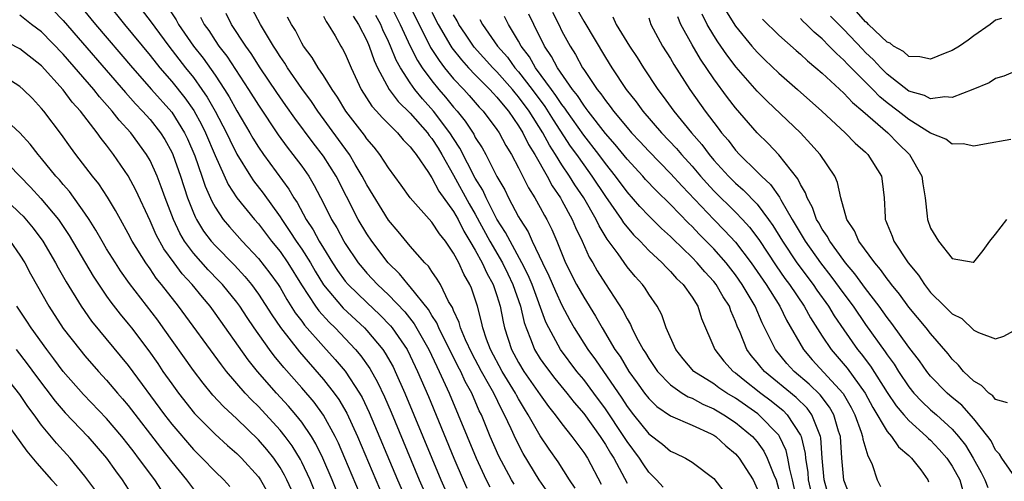
# Model space of a CAD drawing. Units: inches. Extents: x 2625000 to 2628000, y 1512000 to 1515000.
# Drawn here: x 2625477 to 2625568, y 1512629 to 1512671 of the extents above; entities that cross this region are included whole.
import ezdxf

# ---------------------------------------------------------------- set-up
doc = ezdxf.new("R2010")
doc.units = ezdxf.units.IN
doc.header["$MEASUREMENT"] = 0
doc.layers.add('LD26251512_2ft', color=2, linetype='Continuous')

msp = doc.modelspace()

# ---------------------------------------------------------------- linework, layer by layer
at = {"layer": 'LD26251512_2ft'}
for points, elevation in [([(2625527, 1512674.875), (2625529, 1512671.293), (2625531, 1512667.945), (2625531.596, 1512667), (2625532.932, 1512665), (2625533.843, 1512663.843), (2625534.451, 1512663), (2625536.187, 1512661), (2625537.556, 1512659.556), (2625538.018, 1512659), (2625539, 1512657.911), (2625539.775, 1512657), (2625540.351, 1512656.351), (2625541, 1512655.657), (2625543, 1512653.665), (2625543.64, 1512653), (2625544.293, 1512652.293), (2625545.147, 1512651.147), (2625546.743, 1512648.743), (2625547.565, 1512647.565), (2625547.984, 1512647), (2625549.347, 1512645), (2625549.932, 1512643.932), (2625551, 1512642.243), (2625551.817, 1512641), (2625553.293, 1512639.293), (2625554.958, 1512637), (2625555.671, 1512635.671), (2625557, 1512633.456), (2625557.396, 1512633), (2625558.035, 1512632.035), (2625559, 1512631.235), (2625559.244, 1512631), (2625560.087, 1512629.913), (2625560.752, 1512629), (2625560.805, 1512628.805)], 8990), ([(2625481, 1512674.65), (2625483.98, 1512671), (2625487.387, 1512667), (2625489.133, 1512665), (2625491, 1512662.91), (2625492.196, 1512661), (2625492.453, 1512660.453), (2625493.141, 1512658.859), (2625493.786, 1512657), (2625494.087, 1512656.087), (2625494.691, 1512654.691), (2625495, 1512654.136), (2625495.762, 1512653), (2625496.326, 1512652.326), (2625497.51, 1512651), (2625499, 1512649.413), (2625500.066, 1512648.066), (2625500.817, 1512647), (2625501, 1512646.717), (2625501.623, 1512645.623), (2625502.404, 1512644.404), (2625503, 1512643.633), (2625503.264, 1512643.264), (2625505, 1512641.289), (2625506.089, 1512640.089), (2625507.009, 1512639.009), (2625508.327, 1512637), (2625508.573, 1512636.573), (2625509.217, 1512635.217), (2625511.822, 1512629), (2625513.581, 1512625)], 9028), ([(2625479, 1512673.449), (2625481, 1512671.353), (2625486.724, 1512664.724), (2625487.663, 1512663.663), (2625488.308, 1512663), (2625489, 1512662.216), (2625489.966, 1512661), (2625490.366, 1512660.366), (2625491, 1512659.217), (2625491.1, 1512659), (2625491.803, 1512657), (2625492.458, 1512655), (2625493, 1512653.617), (2625493.181, 1512653.181), (2625493.282, 1512653), (2625493.936, 1512651.936), (2625494.642, 1512651), (2625495, 1512650.597), (2625496.789, 1512648.789), (2625497.751, 1512647.751), (2625498.357, 1512647), (2625499, 1512646.113), (2625500.222, 1512644.222), (2625501.037, 1512643.037), (2625502.789, 1512640.789), (2625505, 1512638.259), (2625505.992, 1512637), (2625506.416, 1512636.416), (2625507.15, 1512635.15), (2625508.135, 1512633), (2625509.816, 1512629), (2625511.526, 1512625)], 9030), ([(2625485.023, 1512673), (2625486.641, 1512671), (2625489, 1512668.138), (2625489.903, 1512667), (2625491, 1512665.739), (2625492.222, 1512664.222), (2625493.048, 1512663.048), (2625493.752, 1512661.752), (2625494.121, 1512661), (2625495, 1512658.914), (2625496.216, 1512656.216), (2625497.008, 1512655.008), (2625498.638, 1512653), (2625499, 1512652.592), (2625500.212, 1512651), (2625501, 1512650.037), (2625501.726, 1512649), (2625502.978, 1512646.978), (2625504.263, 1512645), (2625504.57, 1512644.57), (2625505.522, 1512643.522), (2625506.064, 1512643), (2625507.955, 1512641), (2625508.436, 1512640.436), (2625509.272, 1512639.272), (2625509.996, 1512637.997), (2625510.637, 1512636.637), (2625511.237, 1512635.237), (2625513.827, 1512629), (2625514.71, 1512627)], 9026), ([(2625511.069, 1512673), (2625512.069, 1512671), (2625512.995, 1512668.995), (2625513.668, 1512667.668), (2625514.108, 1512667), (2625515, 1512665.787), (2625515.639, 1512665), (2625516.27, 1512664.27), (2625517, 1512663.359), (2625517.32, 1512663), (2625518.082, 1512662.082), (2625518.859, 1512660.859), (2625519, 1512660.579), (2625519.626, 1512659.626), (2625519.965, 1512659), (2625521, 1512656.981), (2625521.724, 1512655.724), (2625522.079, 1512655), (2625523, 1512653.259), (2625523.146, 1512653), (2625523.875, 1512651.875), (2625524.264, 1512651), (2625525.2, 1512649), (2625525.795, 1512647.795), (2625526.387, 1512646.387), (2625527, 1512645.088), (2625527.723, 1512643.723), (2625528.134, 1512643), (2625529.375, 1512641), (2625530.076, 1512640.076), (2625532.525, 1512636.525), (2625533, 1512635.768), (2625533.583, 1512635), (2625535, 1512633.221), (2625536.282, 1512632.282), (2625537, 1512631.651), (2625537.454, 1512631.454), (2625538.389, 1512631), (2625539, 1512630.62), (2625541, 1512629.11), (2625541.916, 1512627.916)], 9006), ([(2625512.817, 1512673), (2625514.877, 1512668.877), (2625515.656, 1512667.656), (2625516.167, 1512667), (2625517, 1512665.986), (2625517.936, 1512665), (2625518.443, 1512664.443), (2625519.374, 1512663.374), (2625519.744, 1512663), (2625521, 1512661.308), (2625521.206, 1512661), (2625521.829, 1512659.829), (2625522.347, 1512659), (2625523, 1512657.78), (2625523.921, 1512655.921), (2625524.501, 1512655), (2625525, 1512654.105), (2625525.377, 1512653.377), (2625525.598, 1512653), (2625526.066, 1512652.066), (2625526.519, 1512651), (2625527.337, 1512649), (2625528.344, 1512647), (2625529, 1512645.827), (2625530.093, 1512644.093), (2625530.698, 1512643), (2625531.889, 1512641), (2625532.354, 1512640.354), (2625533.179, 1512639), (2625533.936, 1512637.936), (2625534.609, 1512637), (2625535, 1512636.487), (2625535.749, 1512635.749), (2625537, 1512634.897), (2625539, 1512634.039), (2625540.751, 1512633.249), (2625541, 1512633.127), (2625541.192, 1512633), (2625542.125, 1512632.125), (2625543, 1512631.391), (2625543.184, 1512631.184), (2625543.341, 1512631), (2625544.638, 1512629), (2625545, 1512628.159)], 9004), ([(2625488.273, 1512672.273), (2625489, 1512671.323), (2625490.723, 1512669), (2625492.273, 1512667), (2625493, 1512666.096), (2625493.785, 1512665), (2625494.276, 1512664.276), (2625494.995, 1512662.995), (2625496.052, 1512661), (2625496.349, 1512660.349), (2625497, 1512659.038), (2625498.258, 1512657), (2625498.555, 1512656.555), (2625499.443, 1512655.443), (2625501, 1512653.247), (2625501.152, 1512653), (2625501.907, 1512651.907), (2625502.491, 1512651), (2625503, 1512650.266), (2625503.793, 1512649), (2625504.231, 1512648.231), (2625505, 1512646.967), (2625506.823, 1512644.823), (2625508.775, 1512643), (2625509, 1512642.761), (2625510.468, 1512641), (2625510.69, 1512640.69), (2625511.413, 1512639.413), (2625511.616, 1512639), (2625512.51, 1512637), (2625515.836, 1512629), (2625516.73, 1512627)], 9024), ([(2625490.603, 1512672.603), (2625491.41, 1512671.41), (2625491.635, 1512671), (2625493.02, 1512669), (2625493.891, 1512667.891), (2625495, 1512666.308), (2625495.869, 1512665), (2625496.302, 1512664.302), (2625497, 1512663.028), (2625498.215, 1512661), (2625498.496, 1512660.496), (2625499, 1512659.674), (2625499.461, 1512659), (2625501.813, 1512655.813), (2625502.272, 1512655), (2625502.564, 1512654.564), (2625503.405, 1512653), (2625504.051, 1512652.051), (2625504.614, 1512651), (2625505, 1512650.355), (2625505.839, 1512649), (2625506.299, 1512648.299), (2625507, 1512647.323), (2625507.273, 1512647), (2625509, 1512645.344), (2625510.209, 1512644.209), (2625511.196, 1512643.196), (2625511.35, 1512643), (2625512.705, 1512641), (2625513, 1512640.427), (2625513.678, 1512639), (2625514.673, 1512636.673), (2625517.013, 1512631), (2625517.876, 1512629), (2625518.23, 1512628.23)], 9022), ([(2625525.77, 1512627.77), (2625524.885, 1512629), (2625523.415, 1512631.415), (2625522.73, 1512632.73), (2625522.306, 1512633.694), (2625521.696, 1512635), (2625521.444, 1512635.444), (2625520.705, 1512637), (2625520.358, 1512637.642), (2625519.582, 1512639), (2625518.682, 1512640.682), (2625518.107, 1512641.893), (2625517.644, 1512643), (2625517.514, 1512643.514), (2625517, 1512644.607), (2625516.89, 1512644.89), (2625516.547, 1512645.453), (2625515.78, 1512647), (2625515.497, 1512647.497), (2625515, 1512648.212), (2625514.69, 1512648.69), (2625514.362, 1512649), (2625513, 1512650.54), (2625511.898, 1512651.898), (2625511, 1512652.951), (2625509, 1512656.187), (2625508.581, 1512657), (2625507.931, 1512658.069), (2625507.387, 1512659), (2625506.392, 1512660.392), (2625504.49, 1512663), (2625503.892, 1512663.892), (2625503, 1512665.071), (2625501.669, 1512667), (2625501.423, 1512667.423), (2625501, 1512668.021), (2625500.627, 1512668.628), (2625500.375, 1512669), (2625499.186, 1512671), (2625498.423, 1512672.423)], 9016), ([(2625515, 1512672.138), (2625515.583, 1512671), (2625516.735, 1512669), (2625516.838, 1512668.838), (2625517.716, 1512667.717), (2625518.367, 1512667), (2625519, 1512666.336), (2625520.342, 1512665), (2625520.649, 1512664.649), (2625521, 1512664.294), (2625521.563, 1512663.563), (2625522.059, 1512663), (2625523, 1512661.651), (2625523.399, 1512661), (2625523.913, 1512659.913), (2625524.483, 1512659), (2625525.625, 1512657), (2625526.1, 1512656.1), (2625526.869, 1512655), (2625527, 1512654.765), (2625527.948, 1512653), (2625528.255, 1512652.255), (2625528.867, 1512651), (2625529.518, 1512649.518), (2625529.835, 1512649), (2625530.256, 1512648.256), (2625531, 1512647.066), (2625532.615, 1512644.615), (2625533, 1512643.836), (2625533.319, 1512643.318), (2625533.449, 1512643), (2625533.883, 1512642.117), (2625534.491, 1512641), (2625534.696, 1512640.696), (2625535, 1512640.182), (2625535.816, 1512639), (2625537, 1512637.768), (2625538.096, 1512637), (2625538.647, 1512636.647), (2625539, 1512636.514), (2625539.986, 1512635.986), (2625541, 1512635.556), (2625541.942, 1512635), (2625543, 1512634.292), (2625544.571, 1512633), (2625545, 1512632.507), (2625545.624, 1512631.624), (2625545.935, 1512631), (2625546.539, 1512629.461), (2625546.741, 1512629), (2625547, 1512628.075)], 9002), ([(2625526.116, 1512672.116), (2625526.697, 1512671), (2625527, 1512670.382), (2625527.745, 1512669), (2625528.233, 1512668.233), (2625528.899, 1512667), (2625529, 1512666.846), (2625530.248, 1512665), (2625530.588, 1512664.588), (2625531, 1512663.962), (2625531.434, 1512663.434), (2625531.739, 1512663), (2625533, 1512661.488), (2625533.425, 1512661), (2625534.193, 1512660.193), (2625535, 1512659.311), (2625537, 1512657.26), (2625538.07, 1512656.07), (2625541, 1512653.01), (2625541.997, 1512651.997), (2625543, 1512650.902), (2625544.445, 1512649), (2625545.827, 1512647), (2625547.092, 1512645), (2625547.717, 1512643.717), (2625549.279, 1512641), (2625550.075, 1512640.075), (2625552.942, 1512636.942), (2625553.678, 1512635.677), (2625554.018, 1512635), (2625554.609, 1512633.391), (2625554.733, 1512633), (2625554.754, 1512632.754), (2625555.198, 1512631.198), (2625555.344, 1512631), (2625555.597, 1512630.403), (2625556.061, 1512629), (2625556.369, 1512628.369)], 8992), ([(2625542.161, 1512672.161), (2625543, 1512670.847), (2625544.505, 1512669), (2625545, 1512668.422), (2625545.717, 1512667.717), (2625547, 1512666.496), (2625548.735, 1512665), (2625550.98, 1512663), (2625553.108, 1512661), (2625554.04, 1512660.04), (2625555, 1512659.207), (2625555.218, 1512659), (2625556.468, 1512657), (2625556.535, 1512656.535), (2625556.713, 1512655), (2625556.796, 1512653.204), (2625556.821, 1512653), (2625556.884, 1512652.884), (2625557, 1512652.566), (2625557.458, 1512651.458), (2625557.611, 1512651), (2625558.935, 1512649), (2625559.874, 1512647.874), (2625560.433, 1512647), (2625561, 1512646.284), (2625562.277, 1512645), (2625562.655, 1512644.655), (2625563, 1512644.288), (2625563.877, 1512643.877), (2625565, 1512642.81), (2625565.415, 1512642.584), (2625567, 1512642.001), (2625567.758, 1512642.242), (2625569, 1512642.921)], 8980), ([(2625567.532, 1512671.533), (2625567, 1512671.395), (2625566.499, 1512671), (2625565, 1512669.95), (2625564.453, 1512669.547), (2625563.659, 1512669), (2625563, 1512668.587), (2625562.33, 1512668.33), (2625561, 1512667.785), (2625560.003, 1512668.003), (2625559, 1512668.043), (2625558.497, 1512668.497), (2625557.592, 1512669), (2625557.262, 1512669.262), (2625557, 1512669.369), (2625555.273, 1512671), (2625555.142, 1512671.142), (2625555, 1512671.232), (2625554.172, 1512672.172)], 8972), ([(2625508.652, 1512627), (2625506.968, 1512631), (2625506.373, 1512632.373), (2625506.071, 1512633), (2625505, 1512634.966), (2625504.143, 1512636.143), (2625503, 1512637.475), (2625501.345, 1512639.345), (2625500.443, 1512640.443), (2625500.027, 1512641), (2625498.611, 1512643), (2625497.956, 1512643.955), (2625497.27, 1512645), (2625497, 1512645.367), (2625495.686, 1512647), (2625495.358, 1512647.358), (2625494.368, 1512648.368), (2625493, 1512649.91), (2625492.189, 1512651), (2625491.746, 1512651.746), (2625491.152, 1512653), (2625490.394, 1512655), (2625490.03, 1512656.03), (2625489.649, 1512657), (2625489, 1512658.438), (2625488.679, 1512659), (2625487.224, 1512661), (2625486.162, 1512662.162), (2625485.516, 1512663), (2625484.328, 1512664.328), (2625483.809, 1512665), (2625481, 1512668.251), (2625479, 1512670.298), (2625478.076, 1512671), (2625477, 1512671.857)], 9032), ([(2625493.666, 1512671.666), (2625493.996, 1512671), (2625494.416, 1512670.417), (2625495, 1512669.522), (2625495.36, 1512669), (2625496.079, 1512668.079), (2625498.09, 1512665), (2625499, 1512663.535), (2625500.816, 1512660.816), (2625501.658, 1512659.658), (2625502.185, 1512659), (2625503, 1512657.907), (2625503.638, 1512657), (2625504.153, 1512656.153), (2625505, 1512654.5), (2625505.742, 1512653), (2625506.221, 1512652.221), (2625506.864, 1512651), (2625507, 1512650.774), (2625508.205, 1512649), (2625508.563, 1512648.563), (2625509, 1512648.066), (2625509.982, 1512647), (2625511, 1512646.046), (2625512.49, 1512644.49), (2625513.377, 1512643.377), (2625514.732, 1512641), (2625515.451, 1512639.451), (2625515.686, 1512639), (2625516.589, 1512637), (2625517.434, 1512635), (2625519.078, 1512631), (2625520.012, 1512629), (2625520.345, 1512628.345)], 9020), ([(2625522.58, 1512628.581), (2625522.33, 1512629), (2625521.179, 1512631.179), (2625520.382, 1512633), (2625519.561, 1512635), (2625519.372, 1512635.372), (2625518.671, 1512637), (2625518.073, 1512638.073), (2625517.659, 1512639), (2625517.426, 1512639.426), (2625515.636, 1512643), (2625515.458, 1512643.458), (2625515, 1512644.149), (2625514.689, 1512644.689), (2625513, 1512646.794), (2625512.803, 1512647), (2625512, 1512648), (2625510.959, 1512649), (2625509.449, 1512651), (2625509, 1512651.668), (2625508.209, 1512653), (2625507.114, 1512655.114), (2625506.165, 1512657), (2625505, 1512658.855), (2625504.06, 1512660.06), (2625502.345, 1512662.345), (2625501.518, 1512663.519), (2625500.702, 1512664.702), (2625499.172, 1512667), (2625498.324, 1512668.324), (2625497.837, 1512669), (2625496.527, 1512671), (2625496.01, 1512672.01)], 9018), ([(2625528.211, 1512628.211), (2625527.696, 1512629), (2625526.659, 1512630.659), (2625525.828, 1512631.828), (2625525, 1512633.053), (2625523.888, 1512635), (2625523.539, 1512635.539), (2625523, 1512636.451), (2625522.801, 1512636.801), (2625522.707, 1512637), (2625521.484, 1512639), (2625520.412, 1512641), (2625520.043, 1512641.957), (2625519.694, 1512643), (2625519.578, 1512643.578), (2625519.2, 1512645), (2625519, 1512645.651), (2625518.656, 1512646.656), (2625518.509, 1512647), (2625517.946, 1512647.946), (2625517.48, 1512649), (2625517, 1512649.907), (2625516.243, 1512651), (2625515.689, 1512651.689), (2625515, 1512652.762), (2625513.009, 1512655.009), (2625512.174, 1512656.174), (2625511, 1512657.766), (2625510.199, 1512659), (2625509.666, 1512659.666), (2625509, 1512660.429), (2625508.771, 1512660.771), (2625507.067, 1512663), (2625506.299, 1512664.299), (2625505.802, 1512665), (2625505, 1512666.287), (2625504.507, 1512667), (2625503.956, 1512667.956), (2625503.16, 1512669), (2625503, 1512669.262), (2625502.419, 1512670.419), (2625502.036, 1512671), (2625501.668, 1512671.668)], 9014), ([(2625505, 1512671.74), (2625505.254, 1512671.254), (2625505.441, 1512671), (2625506.069, 1512669.931), (2625506.591, 1512669), (2625506.752, 1512668.752), (2625507, 1512668.273), (2625507.549, 1512667), (2625508.488, 1512665), (2625509.458, 1512663.458), (2625509.883, 1512663), (2625510.399, 1512662.399), (2625511.837, 1512661), (2625512.36, 1512660.36), (2625513, 1512659.718), (2625513.29, 1512659.29), (2625513.539, 1512659), (2625514.672, 1512657.328), (2625514.925, 1512656.926), (2625515, 1512656.839), (2625515.628, 1512655.628), (2625517, 1512653.741), (2625517.411, 1512653), (2625517.938, 1512651.938), (2625518.515, 1512651), (2625519, 1512650.178), (2625519.648, 1512649), (2625520.06, 1512648.06), (2625520.663, 1512647), (2625521, 1512646.007), (2625521.309, 1512645), (2625521.571, 1512643.57), (2625521.711, 1512643), (2625522.357, 1512641), (2625523, 1512639.809), (2625523.494, 1512639), (2625525, 1512636.827), (2625525.77, 1512635.77), (2625526.38, 1512635), (2625527, 1512634.15), (2625527.915, 1512633), (2625528.368, 1512632.368), (2625529, 1512631.529), (2625529.34, 1512631), (2625530.601, 1512628.601)], 9012), ([(2625507.746, 1512671.747), (2625508.231, 1512671), (2625509, 1512669.503), (2625509.216, 1512669), (2625509.669, 1512667.669), (2625509.99, 1512667), (2625511.066, 1512665), (2625511.882, 1512663.882), (2625513, 1512662.81), (2625514.584, 1512661), (2625514.752, 1512660.752), (2625515, 1512660.464), (2625515.568, 1512659.568), (2625515.919, 1512659), (2625517, 1512657.106), (2625518.448, 1512654.448), (2625519, 1512653.488), (2625520.345, 1512651), (2625521.507, 1512649), (2625522.001, 1512648.001), (2625522.479, 1512647), (2625523.164, 1512645), (2625523.506, 1512643.506), (2625523.686, 1512643), (2625524.171, 1512641.829), (2625524.472, 1512641), (2625525, 1512640.146), (2625525.47, 1512639.469), (2625526.348, 1512638.349), (2625527.459, 1512637), (2625528.129, 1512636.129), (2625529, 1512635.116), (2625530.515, 1512633), (2625530.699, 1512632.699), (2625531, 1512632.266), (2625531.465, 1512631.465), (2625531.777, 1512631), (2625533, 1512628.694)], 9010), ([(2625536.324, 1512628.324), (2625535.703, 1512629), (2625535, 1512629.715), (2625534.475, 1512630.475), (2625534.156, 1512631), (2625533, 1512632.522), (2625532.697, 1512633), (2625531, 1512635.543), (2625529.941, 1512637), (2625529, 1512638.25), (2625528.377, 1512639), (2625526.857, 1512641), (2625525.776, 1512643), (2625525.521, 1512643.521), (2625524.24, 1512647), (2625523.876, 1512647.876), (2625523.309, 1512649), (2625522.208, 1512651), (2625521.802, 1512651.802), (2625521, 1512653.036), (2625520.005, 1512655), (2625519.695, 1512655.695), (2625519, 1512656.823), (2625517.582, 1512659.582), (2625517, 1512660.464), (2625516.665, 1512661), (2625515.148, 1512663), (2625514.134, 1512664.134), (2625513.432, 1512665), (2625513, 1512665.61), (2625512.095, 1512667), (2625511.701, 1512667.701), (2625511.189, 1512669), (2625511, 1512669.431), (2625510.487, 1512670.487), (2625510.278, 1512671), (2625509.827, 1512671.826)], 9008), ([(2625548.707, 1512627), (2625548.276, 1512629), (2625548.01, 1512629.99), (2625547.827, 1512631), (2625547.684, 1512631.684), (2625547.075, 1512633), (2625547, 1512633.106), (2625545.166, 1512635), (2625545.074, 1512635.074), (2625543, 1512636.522), (2625542.201, 1512637), (2625541.481, 1512637.48), (2625541, 1512637.835), (2625539.17, 1512639), (2625538.165, 1512640.165), (2625537.489, 1512641), (2625536.618, 1512643), (2625536.201, 1512644.201), (2625535.772, 1512645), (2625535, 1512646.104), (2625534.659, 1512646.66), (2625534.411, 1512647), (2625533.741, 1512647.741), (2625533, 1512648.648), (2625532.175, 1512649.825), (2625531.178, 1512651.178), (2625530.415, 1512652.415), (2625530.152, 1512653), (2625529.006, 1512655), (2625528.198, 1512656.198), (2625527.705, 1512657), (2625527, 1512658.033), (2625526.396, 1512659), (2625525.845, 1512659.845), (2625525.228, 1512661), (2625523.959, 1512663), (2625523, 1512664.316), (2625522.68, 1512664.68), (2625522.433, 1512665), (2625521, 1512666.62), (2625520.619, 1512667), (2625518.903, 1512668.903), (2625518.089, 1512670.089), (2625517.492, 1512671), (2625517.324, 1512671.325), (2625517, 1512671.878)], 9000), ([(2625519.437, 1512671.437), (2625519.661, 1512671), (2625521.059, 1512669), (2625521.965, 1512667.965), (2625522.66, 1512667), (2625523, 1512666.614), (2625524.241, 1512665), (2625525.414, 1512663.414), (2625526.191, 1512662.191), (2625527.769, 1512659.769), (2625528.329, 1512659), (2625529, 1512658.036), (2625529.766, 1512657), (2625531, 1512655.125), (2625532.484, 1512653), (2625532.681, 1512652.682), (2625533, 1512652.283), (2625533.597, 1512651.598), (2625534.201, 1512651), (2625535, 1512650.151), (2625536.236, 1512649), (2625536.597, 1512648.597), (2625537, 1512648.217), (2625537.568, 1512647.568), (2625538.176, 1512647), (2625539, 1512645.833), (2625539.533, 1512645), (2625539.883, 1512643.883), (2625541.083, 1512641), (2625541.929, 1512639.928), (2625542.783, 1512639), (2625543, 1512638.847), (2625543.714, 1512638.287), (2625545.328, 1512637), (2625546.284, 1512636.284), (2625547.393, 1512635.393), (2625547.784, 1512635), (2625549, 1512633.119), (2625549.058, 1512633), (2625549.419, 1512631.419), (2625549.447, 1512631), (2625549.674, 1512629.674), (2625549.722, 1512629), (2625550.154, 1512627)], 8998), ([(2625551.734, 1512627), (2625551.186, 1512629), (2625551.005, 1512631), (2625550.881, 1512632.881), (2625550.854, 1512633), (2625550.716, 1512633.284), (2625550.044, 1512635), (2625549.601, 1512635.601), (2625548.594, 1512636.594), (2625545.676, 1512639), (2625545.36, 1512639.36), (2625545, 1512639.826), (2625544.457, 1512640.457), (2625544.053, 1512641), (2625543.423, 1512642.577), (2625543.16, 1512643.16), (2625543, 1512643.607), (2625542.572, 1512644.572), (2625542.436, 1512645), (2625541.866, 1512645.866), (2625541.228, 1512647), (2625541, 1512647.29), (2625540.174, 1512648.174), (2625539.482, 1512649), (2625539, 1512649.499), (2625537.214, 1512651.214), (2625537, 1512651.438), (2625536.174, 1512652.174), (2625535, 1512653.339), (2625534.188, 1512654.188), (2625533, 1512655.55), (2625531.939, 1512657), (2625531, 1512658.171), (2625530.39, 1512659), (2625529, 1512660.774), (2625527.442, 1512663), (2625527.269, 1512663.269), (2625527, 1512663.604), (2625526.447, 1512664.447), (2625526.026, 1512665), (2625524.565, 1512667), (2625524.002, 1512668.002), (2625523.235, 1512669), (2625523, 1512669.438), (2625522.052, 1512671), (2625521.709, 1512671.709)], 8996), ([(2625553.561, 1512627.56), (2625553, 1512628.977), (2625552.827, 1512631), (2625552.679, 1512633), (2625552.516, 1512633.484), (2625552.07, 1512635), (2625551.688, 1512635.688), (2625550.823, 1512636.823), (2625549.81, 1512637.81), (2625548.41, 1512639), (2625547.736, 1512639.736), (2625546.692, 1512641), (2625546.431, 1512641.569), (2625545.474, 1512643.474), (2625544.827, 1512645), (2625543.633, 1512647), (2625543, 1512647.897), (2625542.134, 1512649), (2625541, 1512650.288), (2625540.312, 1512651), (2625539.653, 1512651.653), (2625539, 1512652.349), (2625538.662, 1512652.662), (2625537, 1512654.381), (2625535.673, 1512655.673), (2625534.706, 1512656.706), (2625534.454, 1512657), (2625533, 1512658.581), (2625531.915, 1512659.915), (2625531, 1512660.944), (2625529.405, 1512663), (2625529.244, 1512663.244), (2625529, 1512663.54), (2625528.43, 1512664.43), (2625527.972, 1512665), (2625526.581, 1512667), (2625526.043, 1512668.043), (2625525.394, 1512669), (2625524.393, 1512671), (2625523.941, 1512671.941)], 8994), ([(2625531.705, 1512671.705), (2625532.01, 1512671), (2625533.213, 1512669), (2625533.932, 1512667.932), (2625534.524, 1512667), (2625535.855, 1512665), (2625536.345, 1512664.345), (2625537.307, 1512663), (2625538.955, 1512661), (2625539.904, 1512659.904), (2625540.562, 1512659), (2625541, 1512658.482), (2625542.352, 1512657), (2625543, 1512656.351), (2625543.727, 1512655.727), (2625545, 1512654.405), (2625546.063, 1512653), (2625546.456, 1512652.456), (2625547.337, 1512651), (2625548.673, 1512649), (2625550.156, 1512647), (2625550.498, 1512646.498), (2625551.587, 1512645), (2625552.117, 1512644.117), (2625553, 1512642.816), (2625554.273, 1512641), (2625554.605, 1512640.605), (2625555.472, 1512639.472), (2625557, 1512637.063), (2625557.821, 1512635.821), (2625558.517, 1512635), (2625559, 1512634.459), (2625560.634, 1512633), (2625560.81, 1512632.81), (2625561, 1512632.646), (2625561.801, 1512631.801), (2625562.486, 1512631), (2625563, 1512630.243), (2625563.687, 1512629), (2625563.976, 1512627.976)], 8988), ([(2625535, 1512671.606), (2625535.187, 1512671), (2625536.262, 1512669), (2625537, 1512667.836), (2625537.305, 1512667.305), (2625538.777, 1512665), (2625540.207, 1512663), (2625541, 1512661.949), (2625541.42, 1512661.419), (2625541.724, 1512661), (2625542.313, 1512660.313), (2625543, 1512659.396), (2625543.361, 1512659), (2625545, 1512657.411), (2625545.404, 1512657), (2625546.236, 1512656.236), (2625547.067, 1512655.067), (2625547.197, 1512654.803), (2625548.235, 1512653), (2625549.417, 1512651), (2625550.837, 1512649), (2625551.791, 1512647.791), (2625553, 1512646.132), (2625553.848, 1512645), (2625555, 1512643.32), (2625556.811, 1512640.811), (2625557, 1512640.52), (2625557.646, 1512639.646), (2625558.048, 1512639), (2625559, 1512637.576), (2625559.468, 1512637), (2625560.205, 1512636.205), (2625561, 1512635.465), (2625561.53, 1512635), (2625563, 1512633.656), (2625563.579, 1512633), (2625564.206, 1512632.206), (2625564.933, 1512631), (2625565.679, 1512629.679), (2625566.012, 1512629), (2625566.284, 1512628.284)], 8986), ([(2625569, 1512628.973), (2625567.562, 1512631), (2625567.358, 1512631.357), (2625567, 1512631.737), (2625566.58, 1512632.581), (2625566.281, 1512633), (2625565, 1512634.624), (2625563.875, 1512635.875), (2625563, 1512636.601), (2625562.543, 1512637), (2625561, 1512638.569), (2625560.648, 1512639), (2625559.976, 1512639.976), (2625559, 1512641.238), (2625557.425, 1512643.425), (2625557, 1512643.964), (2625556.255, 1512645), (2625555, 1512646.624), (2625554.006, 1512648.006), (2625553.163, 1512649), (2625553, 1512649.215), (2625551.696, 1512651), (2625551.465, 1512651.465), (2625551, 1512652.118), (2625550.687, 1512652.687), (2625550.487, 1512653), (2625550.111, 1512654.111), (2625549.602, 1512655), (2625549.467, 1512655.467), (2625549, 1512656.227), (2625548.765, 1512656.765), (2625547, 1512658.952), (2625546.006, 1512660.006), (2625545, 1512660.981), (2625543, 1512663.301), (2625542.255, 1512664.255), (2625541, 1512665.972), (2625539.777, 1512667.777), (2625539, 1512669.117), (2625537.965, 1512671), (2625537.688, 1512671.688)], 8984), ([(2625568.097, 1512636.098), (2625567, 1512636.408), (2625566.743, 1512636.743), (2625566.382, 1512637), (2625565.706, 1512637.706), (2625565, 1512638.091), (2625564.04, 1512639), (2625563.57, 1512639.57), (2625563, 1512640.118), (2625562.613, 1512640.612), (2625561, 1512642.483), (2625560.599, 1512643), (2625559, 1512644.909), (2625558.124, 1512646.124), (2625557.402, 1512647), (2625557.238, 1512647.238), (2625557, 1512647.518), (2625556.384, 1512648.384), (2625555.847, 1512649), (2625554.384, 1512651), (2625553.969, 1512651.969), (2625553.265, 1512653), (2625552.707, 1512655), (2625552.414, 1512656.414), (2625552.157, 1512657), (2625550.819, 1512659), (2625549.963, 1512659.963), (2625548.992, 1512660.992), (2625545.923, 1512663.923), (2625545, 1512664.842), (2625543.054, 1512667.055), (2625542.192, 1512668.192), (2625541.382, 1512669.382), (2625541, 1512669.984), (2625540.397, 1512671), (2625539.928, 1512671.928)], 8982), ([(2625545.485, 1512671.485), (2625547, 1512669.993), (2625548.587, 1512668.586), (2625549, 1512668.237), (2625549.635, 1512667.635), (2625550.414, 1512667), (2625551, 1512666.495), (2625553, 1512664.66), (2625553.787, 1512663.787), (2625554.748, 1512663), (2625557.055, 1512661), (2625558.017, 1512660.017), (2625559.057, 1512659), (2625560.185, 1512657), (2625560.278, 1512656.278), (2625560.5, 1512655), (2625560.69, 1512653.31), (2625560.707, 1512653), (2625561, 1512652.205), (2625561.735, 1512651), (2625563, 1512649.402), (2625564.936, 1512649.064), (2625565, 1512649.068), (2625565.862, 1512650.138), (2625566.466, 1512651), (2625567, 1512651.652), (2625568.037, 1512653)], 8978), ([(2625568.395, 1512660.395), (2625565.96, 1512659.96), (2625565, 1512659.752), (2625563.989, 1512659.989), (2625563, 1512659.965), (2625562.416, 1512660.416), (2625561, 1512660.977), (2625559, 1512662.212), (2625558.552, 1512662.552), (2625558.007, 1512663), (2625557, 1512663.763), (2625556.317, 1512664.317), (2625555.672, 1512665), (2625553.338, 1512667.338), (2625553, 1512667.709), (2625552.308, 1512668.308), (2625551.658, 1512669), (2625551, 1512669.662), (2625550.27, 1512670.27), (2625549.55, 1512671), (2625549.256, 1512671.256), (2625549, 1512671.53)], 8976), ([(2625569, 1512666.743), (2625567.768, 1512666.232), (2625567, 1512666.012), (2625566.389, 1512665.611), (2625564.911, 1512665), (2625563, 1512664.245), (2625562.316, 1512664.316), (2625561, 1512664.128), (2625560.439, 1512664.439), (2625559, 1512664.851), (2625557, 1512666.398), (2625556.398, 1512667), (2625555.736, 1512667.736), (2625555, 1512668.416), (2625554.708, 1512668.708), (2625553, 1512670.516), (2625551.758, 1512671.758)], 8974), ([(2625506.616, 1512627), (2625505.795, 1512629), (2625504.929, 1512631), (2625504.3, 1512632.3), (2625503.886, 1512633), (2625503, 1512634.318), (2625502.459, 1512635), (2625501.784, 1512635.784), (2625500.671, 1512637), (2625498.927, 1512639), (2625498.062, 1512640.062), (2625495, 1512644.377), (2625494.539, 1512645), (2625493.83, 1512645.829), (2625492.884, 1512647), (2625491.977, 1512647.977), (2625491.215, 1512649), (2625490.286, 1512650.286), (2625489.582, 1512651.582), (2625489, 1512652.893), (2625487.699, 1512655.699), (2625487, 1512657.036), (2625485.642, 1512659), (2625485.352, 1512659.351), (2625485, 1512659.852), (2625484.486, 1512660.486), (2625484.138, 1512661), (2625482.583, 1512663), (2625481.83, 1512663.83), (2625481, 1512664.972), (2625479, 1512667.161), (2625477, 1512668.732), (2625475, 1512669.766)], 9034), ([(2625504.575, 1512627), (2625503.758, 1512629), (2625503, 1512630.616), (2625502.872, 1512630.872), (2625502.122, 1512632.122), (2625501.474, 1512633), (2625501, 1512633.587), (2625499, 1512635.742), (2625498.364, 1512636.364), (2625497.773, 1512637), (2625496.062, 1512639), (2625495.592, 1512639.592), (2625491.635, 1512645), (2625490.067, 1512647), (2625489.582, 1512647.582), (2625489, 1512648.454), (2625488.608, 1512649), (2625487.361, 1512651), (2625487, 1512651.698), (2625486.264, 1512653), (2625485.831, 1512653.83), (2625485.064, 1512655.065), (2625484.277, 1512656.277), (2625483.689, 1512657), (2625482.171, 1512659), (2625481.673, 1512659.673), (2625480.842, 1512660.842), (2625479.206, 1512663), (2625479, 1512663.25), (2625478.146, 1512664.146), (2625477.304, 1512665), (2625477, 1512665.27), (2625475, 1512666.541)], 9036), ([(2625502.057, 1512628.057), (2625501.628, 1512629), (2625501.419, 1512629.419), (2625501, 1512630.132), (2625500.407, 1512631), (2625499.786, 1512631.786), (2625499, 1512632.678), (2625497, 1512634.614), (2625495.768, 1512635.768), (2625494.808, 1512636.808), (2625493.896, 1512637.896), (2625493, 1512639.076), (2625490.227, 1512643), (2625489.707, 1512643.706), (2625487.105, 1512647.105), (2625486.281, 1512648.281), (2625485.809, 1512649), (2625485, 1512650.297), (2625484.576, 1512651), (2625484.01, 1512652.01), (2625483.391, 1512653), (2625483, 1512653.59), (2625481.578, 1512655.578), (2625481, 1512656.228), (2625480.65, 1512656.65), (2625480.326, 1512657), (2625479, 1512658.626), (2625478.679, 1512659), (2625477.959, 1512659.959), (2625477.007, 1512661.007), (2625475, 1512662.798)], 9038), ([(2625475, 1512659.027), (2625477, 1512657.002), (2625477.982, 1512655.982), (2625478.942, 1512654.942), (2625480.549, 1512653), (2625480.74, 1512652.74), (2625481.532, 1512651.532), (2625483.767, 1512647.767), (2625485, 1512645.942), (2625485.387, 1512645.387), (2625486.259, 1512644.259), (2625487, 1512643.371), (2625487.291, 1512643), (2625488.89, 1512640.89), (2625489.715, 1512639.715), (2625490.191, 1512639), (2625491, 1512637.837), (2625491.613, 1512637), (2625493.11, 1512635.111), (2625495, 1512633.219), (2625496.15, 1512632.15), (2625497, 1512631.421), (2625497.429, 1512631), (2625499, 1512629.271), (2625499.19, 1512629), (2625499.847, 1512627.847)], 9040), ([(2625475, 1512655.488), (2625477, 1512653.599), (2625477.297, 1512653.297), (2625478.214, 1512652.214), (2625479.1, 1512651), (2625480.289, 1512649), (2625480.534, 1512648.534), (2625481.265, 1512647.265), (2625482.648, 1512645), (2625483.617, 1512643.617), (2625487, 1512639.552), (2625490.336, 1512635), (2625491, 1512634.127), (2625493, 1512631.784), (2625493.8, 1512631), (2625495, 1512629.754), (2625495.795, 1512629), (2625496.376, 1512628.376)], 9042), ([(2625476.105, 1512651), (2625477, 1512649.717), (2625477.448, 1512649), (2625477.981, 1512647.981), (2625479.673, 1512645), (2625481, 1512642.953), (2625482.514, 1512641), (2625483, 1512640.417), (2625484.255, 1512639), (2625485, 1512638.188), (2625485.999, 1512637), (2625486.471, 1512636.471), (2625487, 1512635.841), (2625489.961, 1512631.961), (2625491, 1512630.643), (2625492.353, 1512629), (2625493, 1512628.127)], 9044), ([(2625490.056, 1512628.056), (2625489.439, 1512629), (2625487.953, 1512631), (2625487.531, 1512631.531), (2625487, 1512632.253), (2625486.406, 1512633), (2625485, 1512634.647), (2625482.852, 1512636.852), (2625480.983, 1512639), (2625480.14, 1512640.14), (2625479.471, 1512641), (2625478.036, 1512643), (2625477.638, 1512643.638), (2625476.703, 1512645)], 9046), ([(2625476.656, 1512641), (2625477.678, 1512639.678), (2625478.523, 1512638.523), (2625480.242, 1512636.242), (2625481.16, 1512635.16), (2625483.276, 1512633), (2625485, 1512630.994), (2625485.809, 1512629.809), (2625486.425, 1512629), (2625487, 1512628.147)], 9048), ([(2625483.993, 1512627.993), (2625483, 1512629.318), (2625481.634, 1512631), (2625480.369, 1512632.369), (2625479, 1512634.041), (2625478.31, 1512635), (2625477.744, 1512635.744), (2625477, 1512636.856), (2625475, 1512639.342)], 9050), ([(2625475, 1512635.271), (2625477.629, 1512631.629), (2625478.545, 1512630.545), (2625479.926, 1512629), (2625480.443, 1512628.443)], 9052)]:
    msp.add_lwpolyline(points, dxfattribs=dict(at, elevation=elevation))

doc.saveas('drawing.dxf')
